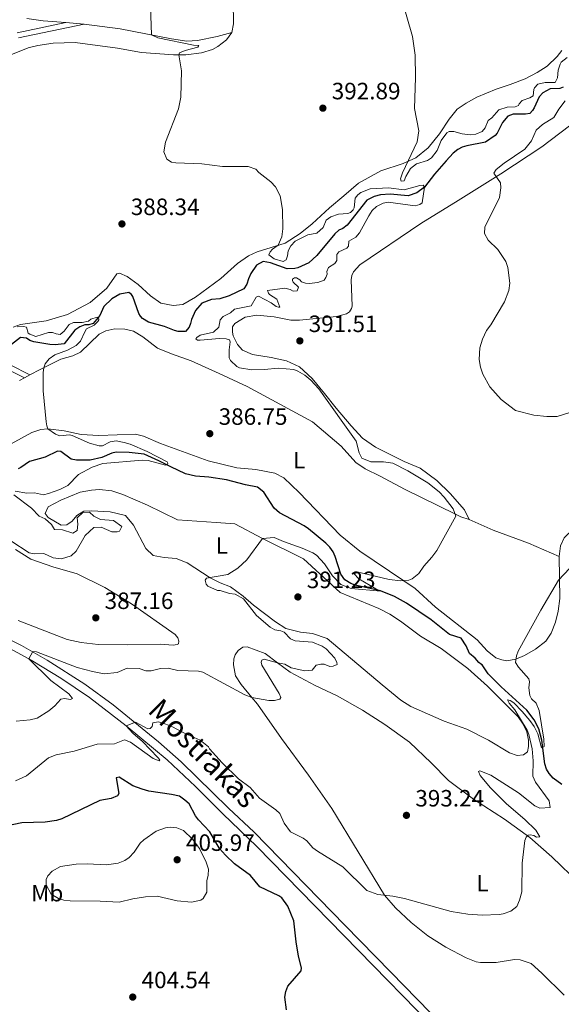
# Model space of a CAD drawing. Units: metres. Extents: x 617463 to 621968, y 696848 to 699895.
# Drawn here: x 619745 to 619974, y 697452 to 697870 of the extents above; entities that cross this region are included whole.
import ezdxf
from ezdxf.enums import TextEntityAlignment as Align

# ---------------------------------------------------------------- set-up
doc = ezdxf.new("R2010")
doc.units = ezdxf.units.M
doc.header["$MEASUREMENT"] = 0
doc.linetypes.add('DGN Style 3', pattern=[78.66768, 56.1912, -22.47648])
for name, color, linetype, lineweight in [('Carátula', 7, 'Continuous', 0), ('Elementos auxiliares', 7, 'Continuous', 0), ('Entidades rústicas y varios', 7, 'Continuous', 0), ('Hidrografía', 7, 'Continuous', 0), ('Relieve y altimetría', 7, 'Continuous', 0), ('Textos de rotulación', 7, 'Continuous', 0), ('Viales y ferrocarril', 7, 'Continuous', 0)]:
    doc.layers.add(name, color=color, linetype=linetype, lineweight=lineweight)
doc.styles.add('Style-Arial', font='txt')
doc.styles.add('Style-Arial Narrow', font='txt')
doc.styles.add('Style-Helvetica-Narrow-Oblique', font='txt')

# ---------------------------------------------------------------- blocks, each defined once
blk = doc.blocks.new('5PATER_20')
at = {"layer": 'Relieve y altimetría', "linetype": 'Continuous', "lineweight": 0}
h = blk.add_hatch(color=250, dxfattribs=at)
edge = h.paths.add_edge_path()
edge.add_ellipse((1.001171767711639e-08, 1.001171767711639e-08), major_axis=(-1.095731443231309, -1.110710700762829), ratio=0.999422240966032, start_angle=0, end_angle=360)
blk = doc.blocks.new('5PATER_70')
at = {"layer": 'Relieve y altimetría', "linetype": 'Continuous', "lineweight": 0}
h = blk.add_hatch(color=250, dxfattribs=at)
edge = h.paths.add_edge_path()
edge.add_ellipse((1.001171767711639e-08, 1.001171767711639e-08), major_axis=(-1.095731443231309, -1.110710700762829), ratio=0.999422240966032, start_angle=0, end_angle=360)
blk = doc.blocks.new('5PATER_82')
at = {"layer": 'Relieve y altimetría', "linetype": 'Continuous', "lineweight": 0}
h = blk.add_hatch(color=250, dxfattribs=at)
edge = h.paths.add_edge_path()
edge.add_ellipse((1.001171767711639e-08, 1.001171767711639e-08), major_axis=(-1.095731443231309, -1.110710700762829), ratio=0.999422240966032, start_angle=0, end_angle=360)
blk = doc.blocks.new('5PATER_100')
at = {"layer": 'Relieve y altimetría', "linetype": 'Continuous', "lineweight": 0}
h = blk.add_hatch(color=250, dxfattribs=at)
edge = h.paths.add_edge_path()
edge.add_ellipse((1.001171767711639e-08, 1.001171767711639e-08), major_axis=(-1.095731443231309, -1.110710700762829), ratio=0.999422240966032, start_angle=0, end_angle=360)
blk = doc.blocks.new('5PATER_127')
at = {"layer": 'Relieve y altimetría', "linetype": 'Continuous', "lineweight": 0}
h = blk.add_hatch(color=250, dxfattribs=at)
edge = h.paths.add_edge_path()
edge.add_ellipse((1.001171767711639e-08, 1.001171767711639e-08), major_axis=(-1.095731443231309, -1.110710700762829), ratio=0.999422240966032, start_angle=0, end_angle=360)
blk = doc.blocks.new('5PATER_237')
at = {"layer": 'Relieve y altimetría', "linetype": 'Continuous', "lineweight": 0}
h = blk.add_hatch(color=250, dxfattribs=at)
edge = h.paths.add_edge_path()
edge.add_ellipse((1.001171767711639e-08, 1.001171767711639e-08), major_axis=(-1.095731443231309, -1.110710700762829), ratio=0.999422240966032, start_angle=0, end_angle=360)
blk = doc.blocks.new('5PATER_239')
at = {"layer": 'Relieve y altimetría', "linetype": 'Continuous', "lineweight": 0}
h = blk.add_hatch(color=250, dxfattribs=at)
edge = h.paths.add_edge_path()
edge.add_ellipse((1.001171767711639e-08, 1.001171767711639e-08), major_axis=(-1.095731443231309, -1.110710700762829), ratio=0.999422240966032, start_angle=0, end_angle=360)
blk = doc.blocks.new('5PATER_318')
at = {"layer": 'Relieve y altimetría', "linetype": 'Continuous', "lineweight": 0}
h = blk.add_hatch(color=250, dxfattribs=at)
edge = h.paths.add_edge_path()
edge.add_ellipse((1.001171767711639e-08, 1.001171767711639e-08), major_axis=(-1.095731443231309, -1.110710700762829), ratio=0.999422240966032, start_angle=0, end_angle=360)
blk = doc.blocks.new('5PATER_319')
at = {"layer": 'Relieve y altimetría', "linetype": 'Continuous', "lineweight": 0}
h = blk.add_hatch(color=250, dxfattribs=at)
edge = h.paths.add_edge_path()
edge.add_ellipse((1.001171767711639e-08, 1.001171767711639e-08), major_axis=(-1.095731443231309, -1.110710700762829), ratio=0.999422240966032, start_angle=0, end_angle=360)

msp = doc.modelspace()

# ---------------------------------------------------------------- linework, layer by layer
at = {"layer": 'Carátula', "color": 7, "linetype": 'Continuous', "lineweight": 0}
msp.add_3dface([(617514.0120000001, 696848.3859999999), (621968.348, 696924.9410000001), (621917.311, 699894.513), (617462.9750000001, 699817.9580000001)], dxfattribs=at)
at = {"layer": 'Elementos auxiliares', "color": 250, "linetype": 'Continuous', "lineweight": 0}
msp.add_3dface([(618377.8200000001, 697257.25), (618338.6399999999, 699570.48), (621765.72, 699629.3999999999), (621806.05, 697316.1699999999)], dxfattribs=at)
at = {"layer": 'Entidades rústicas y varios', "color": 92, "linetype": 'Continuous', "lineweight": 0, "extrusion": (-0.008403432547395994, 0.0006890749062683165, 0.999964453116807), "elevation": -4338.116572131583, "flags": 128}
msp.add_lwpolyline([(619753.3560096198, 697870.9709703121), (619745.6727346792, 697871.6009704617)], dxfattribs=at)
at = {"layer": 'Entidades rústicas y varios', "color": 92, "linetype": 'Continuous', "lineweight": 0, "extrusion": (-0.01803910231860464, -0.009667757289944554, 0.9997905406916598), "elevation": -17540.41214847031, "flags": 128}
msp.add_lwpolyline([(-322217.5294291995, 875650.9774276637), (-322217.5294291996, 875653.567034197)], dxfattribs=at)
at = {"layer": 'Entidades rústicas y varios', "color": 92, "linetype": 'Continuous', "lineweight": 0}
for points in [[(619834.679, 697864.2450000001, 392.059), (619835.325, 697867.902, 392.198), (619835.271, 697871.794, 392.336), (619833.0120000001, 697895.942, 392.198), (619831.0419999999, 697909.7150000001, 392.475), (619828.5519999999, 697928.3160000001, 392.059), (619820.4070000001, 697990.757, 391.99), (619815.514, 698028.0789999999, 391.039)], [(619764.2860000001, 697868.446, 389.161), (619754.6300000001, 697869.2209999999, 389.084), (619747.7620000001, 697870.0970000001, 389.153)], [(619834.679, 697864.2450000001, 392.059), (619828.3400000001, 697862.4569999999, 391.989), (619820.091, 697860.861, 391.298), (619815.6030000001, 697860.5249999999, 391.09), (619808.9880000001, 697861.584, 390.537), (619787.2919999999, 697865.7309999999, 389.499), (619771.969, 697867.8160000001, 389.226)], [(619718.514, 697841.435, 386.94), (619728.896, 697848.6470000001, 387.563), (619738.1499999999, 697853.568, 387.909), (619748.2990000001, 697857.656, 388.185), (619752.3260000001, 697858.754, 388.185), (619758.869, 697859.683, 388.185), (619768.2050000001, 697859.9340000001, 388.324), (619786.203, 697857.557, 388.393), (619796.396, 697855.6769999999, 388.6), (619809.844, 697854.692, 389.846), (619815.118, 697854.797, 390.33), (619821.837, 697855.646, 390.883), (619826.3729999999, 697857.0220000001, 391.229), (619828.666, 697858.229, 391.783), (619832.372, 697861.0460000001, 391.99), (619834.679, 697864.2450000001, 392.059)], [(619974.4450000001, 697856.585, 398.908), (619972.548, 697854.006, 398.632), (619968.2820000001, 697849.9580000001, 398.078), (619964.0549999999, 697847.209, 397.594), (619958.9569999999, 697844.602, 397.317), (619952.554, 697842.2069999999, 397.317), (619946.6570000001, 697840.176, 396.833), (619938.47, 697836.851, 396.487), (619933.8910000001, 697834.2620000001, 396.141), (619930.0900000001, 697831.702, 395.934), (619926.78, 697827.5150000001, 395.864), (619922.595, 697821.22, 395.657), (619917.7890000001, 697815.335, 395.311), (619912.665, 697811.0819999999, 394.896), (619907.2150000001, 697808.635, 394.758), (619897.8090000001, 697805.5249999999, 393.997), (619888.3060000001, 697800.3360000001, 393.512), (619882.098, 697794.919, 393.236), (619876.048, 697789.9410000001, 392.613), (619868.6810000001, 697783.098, 391.852), (619863.551, 697779.0179999999, 391.022), (619857.2930000001, 697774.9839999999, 390.261), (619845.3999999999, 697771.2650000001, 389.085), (619841.743, 697769.4890000001, 389.016), (619837.014, 697766.2890000001, 389.292), (619829.973, 697759.977, 388.739), (619819.27, 697752.061, 388.324), (619813.8459999999, 697748.922, 388.255), (619809.794, 697748.5160000001, 388.185), (619804.568, 697749.452, 387.563), (619800.125, 697752.666, 387.355), (619794.9340000001, 697757.4099999999, 387.217), (619790.226, 697760.788, 387.009), (619787.0619999999, 697762.1440000001, 387.009), (619785.858, 697761.9269999999, 386.94), (619781.5800000001, 697755.8019999999, 386.871), (619774.6140000001, 697749.838, 386.663), (619765.024, 697744.646, 386.387), (619755.9450000001, 697742.067, 386.318), (619745.1030000001, 697740.3770000001, 385.833), (619741.94, 697739.31, 385.833)], [(619935.256, 697657.727, 390.747), (619933.287, 697661.896, 391.3), (619927.2380000001, 697668.8589999999, 391.646), (619921.587, 697674.3659999999, 392.061), (619914.3899999999, 697679.5560000001, 392.615), (619907.713, 697682.3430000001, 392.615), (619895.466, 697688.3900000001, 392.2), (619890.047, 697692.2609999999, 391.37), (619885.1869999999, 697697.45, 390.609), (619878.8589999999, 697704.922, 389.848), (619873.9580000001, 697711.2339999999, 389.848), (619868.7110000001, 697717.534, 390.401), (619863.341, 697722.4450000001, 390.609), (619857.797, 697725.014, 391.3), (619851.3389999999, 697726.51, 390.885), (619843.3319999999, 697727.7779999999, 390.816), (619839.112, 697729.6159999999, 390.678), (619837.037, 697731.963, 390.678), (619835.26, 697735.6200000001, 390.678), (619834.855, 697737.2490000001, 390.678), (619834.8630000001, 697739.413, 390.955), (619835.8500000001, 697740.8330000001, 390.955), (619840.337, 697743.591, 391.162), (619845.2409999999, 697744.375, 391.093), (619852.621, 697743.69, 390.885), (619859.594, 697742.298, 390.955), (619863.3160000001, 697742.26, 390.885), (619879.007, 697743.8670000001, 391.646), (619883.2930000001, 697744.9739999999, 391.716), (619884.4750000001, 697745.7949999999, 391.646), (619885.372, 697747.2990000001, 391.646), (619885.5970000001, 697748.2590000001, 391.992), (619885.1969999999, 697759.3200000001, 391.785), (619885.56, 697761.237, 391.785), (619886.1980000001, 697762.7309999999, 391.785), (619888.943, 697765.773, 391.854), (619914.7, 697783.3189999999, 393.445), (619930.615, 697793.068, 394.068), (619948.7239999999, 697804.3670000001, 395.52), (619966.0490000001, 697815.811, 396.766), (619981.8929999999, 697827.703, 397.695)], [(620089.369, 697748.54, 401.747), (620084.9340000001, 697741.976, 401.124), (620079.44, 697735.98, 400.501), (620070.854, 697729.352, 399.879), (620063.3999999999, 697722.506, 399.395), (620056.753, 697714.9099999999, 398.564), (620044.977, 697698.389, 397.527), (620029.8910000001, 697684.8630000001, 396.973), (620016.8219999999, 697672.9680000001, 395.866), (620010.46, 697669.449, 395.52), (620000.308, 697665.4469999999, 395.036), (619991.852, 697662.372, 394.206), (619979.8589999999, 697654.237, 394.068), (619975.513, 697650.0120000001, 394.068), (619973.9890000001, 697646.669, 394.137), (619973.378, 697642.061, 394.068)], [(619749.065, 697719.084, 384.764), (619753.3970000001, 697721.4070000001, 384.867), (619762.1540000001, 697725.7039999999, 385.143), (619767.206, 697727.185, 385.351), (619770.436, 697728.773, 385.766), (619778.3829999999, 697736.3300000001, 386.458), (619781.1880000001, 697737.729, 386.458), (619784.966, 697738.558, 386.527), (619789.206, 697738.5390000001, 386.596), (619792.96, 697737.6359999999, 386.873), (619796.8530000001, 697735.2679999999, 387.288), (619803.084, 697730.4739999999, 387.15), (619809.057, 697728.0079999999, 387.15), (619817.3829999999, 697725.108, 387.357), (619829.2620000001, 697719.6540000001, 387.772), (619841.058, 697714.1100000001, 387.703), (619868.7690000001, 697699.192, 388.672), (619880.913, 697688.815, 389.363), (619887.219, 697681.9480000001, 389.363), (619891.125, 697679.233, 389.363), (619897.466, 697676.175, 389.156), (619907.8759999999, 697670.6669999999, 389.571), (619929.385, 697660.1000000001, 389.758), (619931.662, 697658.9820000001, 389.778), (619935.256, 697657.727, 390.747)], [(619744.5689999999, 697716.6740000001, 384.659), (619746.783, 697717.861, 384.711)], [(619973.378, 697642.061, 394.068), (619973.673, 697624.3319999999, 395.797), (619973.003, 697618.943, 396.143), (619971.8759999999, 697614.229, 396.281), (619970.051, 697609.6640000001, 396.489), (619967.753, 697606.206, 396.489), (619963.375, 697602.8459999999, 396.074), (619958.6259999999, 697600.1640000001, 395.866), (619955.05, 697598.564, 395.52), (619951.2660000001, 697597.908, 395.244), (619949.0900000001, 697598.2609999999, 394.621), (619946.547, 697599.2080000001, 394.552), (619942.8940000001, 697602.104, 393.86), (619938.571, 697606.7930000001, 393.237), (619921.021, 697620.6950000001, 391.231), (619912.344, 697628.5150000001, 390.332), (619907.477, 697631.7960000001, 390.031), (619888.8389999999, 697644.365, 388.879), (619880.5460000001, 697651.1599999999, 388.672), (619863.105, 697669.22, 388.049), (619856.648, 697675.476, 387.772), (619852.8570000001, 697677.415, 387.703), (619844.754, 697678.939, 387.08), (619836.7660000001, 697679.6880000001, 386.596), (619824.632, 697682.6240000001, 386.25), (619804.375, 697690.024, 385.42), (619797.1669999999, 697693.138, 385.074), (619793.7620000001, 697693.967, 385.074), (619778.2069999999, 697693.4040000001, 385.143), (619770.75, 697693.8260000001, 385.489), (619763.5109999999, 697695.381, 385.213), (619756.6470000001, 697696.1710000001, 385.005), (619753.712, 697695.9780000001, 384.936), (619749.8630000001, 697694.7139999999, 384.59), (619735.0160000001, 697686.561, 383.967)], [(619811.537, 697657.716, 388.786), (619827.9950000001, 697656.5889999999, 388.786), (619835.9639999999, 697655.916, 389.205), (619847.6130000001, 697649.719, 390), (619864.9580000001, 697641.0730000001, 390.104), (619880.592, 697626.8570000001, 390.994), (619896.9450000001, 697620.0249999999, 391.037), (619901.6170000001, 697617.6429999999, 390.951), (619906.0989999999, 697614.72, 390.908), (619914.538, 697608.3289999999, 390.822), (619923.422, 697603.085, 391.037), (619934.717, 697594.6089999999, 392.451), (619942.976, 697587.209, 393.78), (619956.041, 697574.146, 394.209), (619958.1130000001, 697571.1070000001, 394.252), (619959.7239999999, 697567.723, 394.423), (619960.331, 697564.2520000001, 394.509), (619960.3870000001, 697561.5730000001, 394.637), (619959.898, 697559.2860000001, 394.637), (619958.2479999999, 697558.0460000001, 394.723), (619955.6410000001, 697557.791, 394.723), (619952.335, 697558.929, 394.637), (619943.382, 697564.2380000001, 394.594), (619934.2409999999, 697568.94, 394.423), (619924.591, 697572.3589999999, 393.866), (619910.5290000001, 697578.5009999999, 393.609), (619906.3200000001, 697581.2280000001, 393.566), (619898.4140000001, 697587.7650000001, 393.351), (619875.0320000001, 697607.314, 391.68), (619868.757, 697609.463, 391.594), (619863.787, 697610.0970000001, 391.465), (619857.5260000001, 697611.5760000001, 390.994), (619853.1140000001, 697614.3659999999, 390.736), (619843.788, 697621.5430000001, 390.736), (619839.4890000001, 697625.3400000001, 390.779), (619834.1170000001, 697629.182, 390.479), (619829.727, 697630.9010000001, 390.265), (619825.4610000001, 697633.091, 390.136), (619815.7520000001, 697639.389, 389.879), (619811.023, 697641.301, 389.665), (619805.9890000001, 697641.7339999999, 389.536), (619801.3489999999, 697642.5760000001, 389.45), (619798.2080000001, 697645.459, 389.022), (619792.912, 697655.399, 388.679), (619789.544, 697659.55, 388.593), (619783.081, 697661.092, 387.95), (619775.0989999999, 697661.531, 387.607), (619771.956, 697661.2650000001, 387.35), (619768.9780000001, 697659.462, 387.307), (619766.8840000001, 697657.074, 387.35), (619764.7039999999, 697655.5549999999, 387.35), (619762.2949999999, 697655.4380000001, 387.479), (619756.736, 697658.6070000001, 387.564), (619755.56, 697660.3910000001, 387.436), (619756.7779999999, 697663.0959999999, 387.35), (619762.077, 697666.0190000001, 387.307), (619770.381, 697669.406, 386.921), (619775.1880000001, 697670.2420000001, 386.921), (619778.5989999999, 697670.513, 387.221), (619783.702, 697669.9480000001, 387.221), (619788.3570000001, 697668.369, 387.264), (619798.8999999999, 697663.8970000001, 387.864), (619811.537, 697657.716, 388.786)], [(619935.256, 697657.727, 390.747), (619945.4550000001, 697653.25, 391.646), (619960.452, 697647.736, 392.545), (619973.378, 697642.061, 394.068)], [(619742.9650000001, 697645.0549999999, 385.248), (619749.4299999999, 697640.962, 385.386), (619758.808, 697637.6669999999, 385.94), (619769.125, 697634.753, 386.493), (619780.757, 697628.9439999999, 386.977), (619792.085, 697621.9979999999, 387.669), (619810.554, 697608.9950000001, 388.776), (619811.7280000001, 697607.6529999999, 388.776), (619812.1229999999, 697606.283, 388.776), (619811.994, 697605.067, 388.776), (619811.4850000001, 697604.7890000001, 388.776), (619809.763, 697604.5530000001, 388.707), (619804.21, 697604.9580000001, 388.569), (619790.2039999999, 697604.6240000001, 388.223)], [(619790.2039999999, 697604.6240000001, 388.223), (619777.994, 697604.8740000001, 388.015), (619770.784, 697605.652, 387.6), (619764.851, 697606.994, 387.185), (619744.054, 697614.9809999999, 386.632)], [(619975.521, 697456.182, 397.182), (619966.0970000001, 697465.5320000001, 396.559), (619961.45, 697469.604, 396.213), (619956.807, 697471.166, 396.213), (619954.381, 697471.2520000001, 396.213), (619946.638, 697470.0190000001, 396.075), (619940.061, 697470.041, 395.936), (619938.1470000001, 697470.318, 395.936), (619934.02, 697471.986, 395.867), (619925.375, 697476.5179999999, 395.936), (619917.7590000001, 697481.348, 395.729), (619910.6329999999, 697486.9739999999, 395.383), (619904.006, 697493.138, 395.106), (619899.398, 697498.5090000001, 394.968), (619877.038, 697535.341, 392.754), (619867.0959999999, 697549.4310000001, 392.201), (619855.631, 697564.9380000001, 391.44), (619845.4979999999, 697579.541, 390.471), (619843.148, 697582.3459999999, 390.284), (619838.534, 697587.8559999999, 389.918), (619836.152, 697591.4909999999, 389.918), (619835.378, 697596.135, 389.918), (619835.4569999999, 697598.7339999999, 389.918), (619836.003, 697600.398, 389.779), (619837.3200000001, 697602.263, 389.71), (619839.2609999999, 697603.631, 389.71), (619841.0689999999, 697603.8700000001, 389.71), (619848.703, 697600.9439999999, 389.848), (619854.0220000001, 697596.9950000001, 390.089)], [(619854.0220000001, 697596.9950000001, 390.089), (619859.3740000001, 697593.023, 390.333), (619869.96, 697587.436, 391.232), (619879.2890000001, 697583.101, 391.855), (619889.9839999999, 697576.912, 392.062), (619899.548, 697570.855, 392.131), (619909.9439999999, 697563.3570000001, 392.962), (619919.1699999999, 697554.6910000001, 393.584), (619926.538, 697547.1699999999, 393.792), (619937.1229999999, 697539.246, 394.068), (619950.2350000001, 697530.808, 394.622), (619960.899, 697523.061, 395.314), (619970.2860000001, 697514.747, 395.936), (619982.0290000001, 697503.4909999999, 396.282)]]:
    msp.add_polyline3d(points, dxfattribs=at)
at = {"layer": 'Hidrografía', "color": 142, "linetype": 'DGN Style 3', "lineweight": 25}
for points in [[(619975.092, 697841.1030000001, 393.966), (619973.7280000001, 697840.534, 393.897), (619969.497, 697840.294, 393.344), (619966.442, 697838.6259999999, 393.205), (619964.8600000001, 697836.925, 393.067), (619962.7790000001, 697832.263, 392.721), (619962.128, 697831.115, 392.721), (619960.959, 697829.9480000001, 392.583), (619959.1570000001, 697829.5360000001, 392.375), (619953.8759999999, 697829.605, 392.375), (619951.571, 697828.7420000001, 392.306), (619949.331, 697826.065, 392.306), (619947.071, 697821.5700000001, 392.167), (619946.2409999999, 697820.588, 392.167), (619942.1070000001, 697817.6699999999, 391.891), (619934.2, 697816.172, 391.406), (619932.314, 697815.6710000001, 391.406), (619930.4510000001, 697814.565, 391.406), (619928.5160000001, 697813.024, 391.13), (619925.4280000001, 697809.8840000001, 390.853), (619920.53, 697804.1680000001, 390.715), (619916.23, 697798.648, 390.369), (619913.031, 697796.196, 390.3), (619909.442, 697794.9410000001, 390.161), (619901.713, 697795.699, 389.884), (619897.655, 697795.466, 389.608), (619894.9110000001, 697794.7609999999, 389.4), (619891.8559999999, 697793.0930000001, 389.262), (619883.5, 697782.493, 389.124), (619881.7320000001, 697781.131, 389.054), (619879.943, 697780.3740000001, 389.054), (619878.264, 697778.929, 389.054), (619870.6359999999, 697769.74, 388.639), (619867.2890000001, 697766.5900000001, 388.57), (619862.608, 697764.4299999999, 388.57), (619861.321, 697764.1240000001, 388.432), (619858.1200000001, 697764.095, 388.293), (619851.023, 697766.52, 388.017), (619847.9739999999, 697767.102, 387.878), (619845.0860000001, 697765.6130000001, 387.878), (619842.7050000001, 697762.065, 387.255), (619841.659, 697759.8640000001, 387.393)], [(619841.659, 697759.8640000001, 387.393), (619840.966, 697757.5020000001, 387.186), (619839.652, 697755.551, 387.117), (619833.53, 697752.561, 386.909), (619829.5090000001, 697751.29, 386.84), (619826.0560000001, 697751.078, 386.701), (619821.9610000001, 697749.459, 386.494), (619819.2180000001, 697746.331, 386.494), (619817.5349999999, 697742.6359999999, 386.494), (619817.165, 697740.892, 386.494), (619816.53, 697739.311, 386.494), (619814.9510000001, 697737.524, 386.425), (619811.926, 697737.4140000001, 386.356), (619810.2660000001, 697737.8729999999, 386.286), (619806.135, 697739.6270000001, 386.217), (619799.3189999999, 697741.4569999999, 386.079), (619796.757, 697742.922, 385.871), (619795.855, 697743.9280000001, 385.802), (619795.206, 697745.1159999999, 385.595), (619792.6969999999, 697752.294, 385.525), (619792.057, 697753.2220000001, 385.456), (619790.906, 697753.959, 385.456), (619787.122, 697753.3030000001, 385.387), (619783.821, 697751.28, 385.387), (619780.3899999999, 697748.041, 385.387), (619778.6240000001, 697744.256, 385.387), (619775.8910000001, 697740.869, 385.318), (619774.0050000001, 697740.368, 385.179), (619772.277, 697740.3049999999, 385.11), (619770.1440000001, 697739.449, 385.11), (619768.1200000001, 697737.9909999999, 385.11), (619763.568, 697732.2890000001, 385.041), (619759.6910000001, 697731.8019999999, 384.972), (619757.435, 697731.98, 384.903), (619750.6440000001, 697733.119, 384.488), (619749.067, 697733.6669999999, 384.488), (619747.6470000001, 697734.6540000001, 384.488), (619745.038, 697734.993, 384.418), (619741.256, 697731.9140000001, 384.418)], [(619974.5390000001, 697545.4469999999, 395.244), (619970.8060000001, 697548.1669999999, 395.244), (619969.179, 697550.098, 395.244), (619968.0730000001, 697551.962, 395.105), (619967.3, 697554.1840000001, 395.105), (619965.983, 697564.26, 394.759), (619964.771, 697569.0619999999, 394.759), (619962.8160000001, 697572.885, 394.621), (619959.7239999999, 697577.014, 394.137), (619948.8119999999, 697586.8289999999, 392.684), (619943.247, 697592.3389999999, 392.13), (619940.6840000001, 697596.226, 392.13), (619940.0660000001, 697596.55, 391.992), (619939.3530000001, 697597.1300000001, 391.923), (619937.815, 697598.9780000001, 391.577), (619935.4070000001, 697600.9680000001, 391.3), (619933.9880000001, 697604.291, 391.3), (619931.882, 697607.503, 391.024), (619926.8929999999, 697609.0530000001, 390.954), (619919.1399999999, 697615.2620000001, 390.747), (619908.6740000001, 697622.325, 390.055), (619903.639, 697625.1710000001, 389.917), (619897.6680000001, 697627.551, 389.848), (619886.8489999999, 697630.0150000001, 389.571), (619885.0930000001, 697630.73, 389.156), (619882.53, 697632.1950000001, 389.017), (619880.8840000001, 697634.645, 388.395), (619878.365, 697642.0819999999, 387.495), (619877.5120000001, 697644.128, 387.426), (619876.1440000001, 697646.0689999999, 387.357), (619874.5260000001, 697647.7409999999, 387.357), (619867.121, 697653.8759999999, 387.288), (619865.26, 697655.1059999999, 387.288), (619854.763, 697660.611, 386.665), (619852.5279999999, 697662.6059999999, 386.458), (619848.216, 697669.3729999999, 386.389), (619845.5449999999, 697671.439, 386.181), (619840.402, 697672.4650000001, 386.181), (619832.3640000001, 697674.5970000001, 386.112), (619824.879, 697675.797, 385.904), (619819.24, 697676.1980000001, 385.628), (619815.051, 697677.172, 385.558), (619808.713, 697680.1440000001, 385.351), (619803.69, 697682.6440000001, 384.728), (619797.5320000001, 697685.45, 384.59), (619791.102, 697686.169, 384.175), (619785.645, 697686.318, 383.76), (619783.757, 697685.9029999999, 383.69), (619779.5819999999, 697684.108, 383.69), (619774.517, 697682.973, 383.69), (619768.7209999999, 697682.936, 383.483), (619766.5419999999, 697683.3759999999, 383.345), (619762.185, 697686.5930000001, 382.999), (619760.71, 697686.713, 382.93), (619755.52, 697684.2749999999, 382.93), (619748.925, 697682.392, 382.86), (619745.1240000001, 697679.8319999999, 382.86), (619744.1059999999, 697679.2760000001, 382.791)]]:
    msp.add_polyline3d(points, dxfattribs=at)
at = {"layer": 'Relieve y altimetría', "color": 30, "linetype": 'Continuous', "lineweight": 0, "flags": 128}
for points, elevation in [([(619800.0360000001, 697879.4280000001), (619800.625, 697863.182), (619803.3189999999, 697861.9210000001), (619818.348, 697858.855), (619820.69, 697858.6799999999), (619820.28, 697858.06), (619814.7930000001, 697856.6499999999), (619812.497, 697855.5290000001), (619812.094, 697854.7350000001), (619813.3060000001, 697848.024), (619812.9369999999, 697836.8160000001), (619812.0730000001, 697831.8829999999), (619806.531, 697817.666), (619805.814, 697813.5719999999), (619807.1329999999, 697810.592), (619809.084, 697809.277), (619810.828, 697808.9070000001), (619821.919, 697808.531), (619830.7, 697807.378), (619841.602, 697807.4269999999), (619844.76, 697806.2420000001), (619846.0190000001, 697804.9040000001), (619851.185, 697800.8500000001), (619853.1610000001, 697798.845), (619855.1200000001, 697794.936), (619856.1070000001, 697789.1740000001), (619856.2320000001, 697780.9580000001), (619855.835, 697777.5700000001), (619854.3189999999, 697774.0530000001), (619851.933, 697772.436), (619850.8500000001, 697771.271), (619850.379, 697769.9569999999), (619852.5179999999, 697768.2180000001), (619856.365, 697767.145), (619857.6359999999, 697767.8829999999), (619858.2679999999, 697769.551), (619858.449, 697771.72), (619859.6699999999, 697773.842), (619861.503, 697775.811), (619866.773, 697778.426), (619870.6399999999, 697779.1710000001), (619873.324, 697781.5179999999), (619874.594, 697784.679), (619876.618, 697786.1370000001), (619879.781, 697787.203), (619883.75, 697787.5190000001), (619884.9480000001, 697787.9099999999), (619886.1200000001, 697788.9909999999), (619886.4310000001, 697789.953), (619886.889, 697794.037), (619888.0519999999, 697795.378), (619889.314, 697796.375), (619893.325, 697797.905), (619901.007, 697798.443), (619907.702, 697797.56), (619914.3, 697799.355), (619915.7660000001, 697799.496), (619916.23, 697798.648), (619915.3470000001, 697792.071), (619914.2509999999, 697791.253), (619912.3659999999, 697790.7520000001), (619900.8899999999, 697792.24), (619898.7390000001, 697791.902), (619896.02, 697790.506), (619894.095, 697788.706), (619892.7010000001, 697786.578), (619888.727, 697779.253), (619887.1470000001, 697777.4639999999), (619884.182, 697775.712), (619884.081, 697773.719), (619883.338, 697772.7409999999), (619879.9310000001, 697771.233), (619879.1939999999, 697770.081), (619879.1980000001, 697767.571), (619878.2919999999, 697766.327), (619875.5819999999, 697764.672), (619874.8670000001, 697762.916), (619874.994, 697761.794), (619874.443, 697760.3030000001), (619873.7890000001, 697759.2409999999), (619871.0549999999, 697758.277), (619867.351, 697757.798), (619865.8759999999, 697757.9169999999), (619864.209, 697758.548), (619863.3999999999, 697759.3840000001), (619862.0719999999, 697760.202)], 390), ([(619906.736, 697878.3600000001), (619911.185, 697862.5349999999), (619912.3559999999, 697854.594), (619912.524, 697845.1710000001), (619912.0689999999, 697832.0349999999), (619913.8630000001, 697822.548), (619913.1640000001, 697817.935), (619906.9240000001, 697804.712), (619906.064, 697802.173), (619906.4439999999, 697801.2350000001), (619907.7409999999, 697801.28), (619908.3670000001, 697803.121), (619910.405, 697806.5700000001), (619912.932, 697808.479), (619917.638, 697809.946), (619919.2390000001, 697811.128), (619921.7250000001, 697814.162), (619923.3899999999, 697818.3759999999), (619925.777, 697821.7509999999), (619926.712, 697822.217), (619928.7860000001, 697822.2919999999), (619932.1969999999, 697821.291), (619935.5860000001, 697820.8940000001), (619938.003, 697821.068), (619940.7280000001, 697822.2919999999), (619941.9709999999, 697823.808), (619943.244, 697826.8829999999), (619944.845, 697828.065), (619947.841, 697831.3759999999), (619951.3459999999, 697832.541), (619954.713, 697832.75), (619956.0800000001, 697833.23), (619956.4010000001, 697833.935), (619957.7339999999, 697835.3659999999), (619960.8940000001, 697836.5190000001), (619962.3319999999, 697837.4380000001), (619962.5830000001, 697840.0419999999), (619962.9040000001, 697840.746), (619964.3200000001, 697842.2690000001), (619967.409, 697842.9850000001), (619971.736, 697842.969), (619972.7010000001, 697844.996), (619973.0149999999, 697848.2960000001), (619973.791, 697850.746), (619974.2779999999, 697851.628), (619976.8019999999, 697853.625)], 395), ([(619975.861, 697835.246), (619973.217, 697831.7760000001), (619971.182, 697828.2409999999), (619966.3589999999, 697825.2110000001), (619963.5889999999, 697822.8600000001), (619961.6780000001, 697818.2919999999), (619958.7749999999, 697814.81), (619950.077, 697808.871), (619946.628, 697806.1510000001), (619945.6440000001, 697804.6440000001), (619948.5190000001, 697800.463), (619948.594, 697798.389), (619948.1170000001, 697794.217), (619941.9070000001, 697781.702), (619941.744, 697779.014), (619943.2339999999, 697776.128), (619947.442, 697772.212), (619950.7409999999, 697767.139), (619951.6130000001, 697764.5760000001), (619952.4550000001, 697758.03), (619952.075, 697754.8019999999), (619950.2339999999, 697750.0760000001), (619944.3589999999, 697740.2579999999), (619942.629, 697737.8589999999), (619940.942, 697734.25), (619939.6910000001, 697730.5700000001), (619939.4369999999, 697725.628), (619940.075, 697722.3640000001), (619941.0449999999, 697719.4569999999), (619943.9240000001, 697714.023), (619948.791, 697708.6610000001), (619954.932, 697703.9510000001), (619962.615, 697702.065), (619968.1780000001, 697701.4010000001), (619972.591, 697701.389)], 395), ([(619862.0719999999, 697760.202), (619861.119, 697760.254), (619860.3600000001, 697759.7069999999), (619860.381, 697759.1030000001), (619860.666, 697758.4210000001), (619862.821, 697756.2479999999), (619862.3559999999, 697754.7609999999), (619860.631, 697754.611), (619859.396, 697755.2590000001), (619857.1240000001, 697755.8700000001), (619849.8030000001, 697754.912), (619850.1030000001, 697753.798), (619850.6440000001, 697753.212), (619853.6599999999, 697751.1570000001), (619854.9920000001, 697747.8319999999), (619854.473, 697747.8130000001), (619853.4240000001, 697748.121), (619851.2930000001, 697749.602), (619845.912, 697752.435), (619844.9739999999, 697752.054), (619842.7690000001, 697748.4280000001), (619835.727, 697746.9610000001), (619834.0519999999, 697745.429), (619830.994, 697743.848), (619829.747, 697742.4169999999), (619829.169, 697739.281), (619826.821, 697737.2069999999), (619821.244, 697735.879), (619819.723, 697734.872), (619819.396, 697734.342), (619820.1070000001, 697733.8489999999), (619821.1470000001, 697733.7990000001), (619829.341, 697734.5290000001), (619832.288, 697734.3759999999), (619833.6869999999, 697733.994), (619833.8910000001, 697733.1359999999), (619833.4979999999, 697729.6610000001), (619833.53, 697726.3729999999), (619834.006, 697725.179), (619836.6950000001, 697722.594), (619837.841, 697722.03), (619843.1470000001, 697721.2690000001), (619848.335, 697721.371), (619854.4580000001, 697721.94), (619860.8840000001, 697721.307), (619862.638, 697720.6780000001), (619865.5549999999, 697718.967), (619868.138, 697716.824), (619871.4780000001, 697713.1229999999), (619887.335, 697691.0260000001), (619888.554, 697686.0519999999), (619889.7620000001, 697683.7579999999), (619893.54, 697682.165), (619898.9040000001, 697682.186), (619902.905, 697681.639), (619909.2520000001, 697678.4070000001), (619917.7450000001, 697673.264), (619922.466, 697669.541), (619924.625, 697667.281), (619928.439, 697662.315), (619929.5519999999, 697659.2579999999), (619921.4610000001, 697644.676), (619919.4010000001, 697641.8319999999), (619916.075, 697638.0760000001), (619913.855, 697634.882), (619911.078, 697632.7050000001), (619909.628, 697632.1329999999), (619906.328, 697631.8330000001), (619901.348, 697632.291), (619888.9040000001, 697635.3659999999), (619886.4110000001, 697634.9299999999), (619888.486, 697632.5819999999), (619895.645, 697628.4280000001), (619897.8430000001, 697627.469), (619885.2409999999, 697628.5830000001), (619880.7679999999, 697630.2390000001), (619877.26, 697633.919), (619873.872, 697639.02), (619870.453, 697642.672), (619868.94, 697643.6499999999), (619864.3740000001, 697645.6540000001), (619856.487, 697648.396), (619852.638, 697650.212), (619847.6130000001, 697649.719), (619840.929, 697640.737), (619837.139, 697637.1510000001), (619832.935, 697634.4780000001), (619823.8189999999, 697632.936), (619823.331, 697632.0530000001), (619823.74, 697630.337), (619824.459, 697629.585), (619828.506, 697627.7409999999), (619829.719, 697627.699), (619833.658, 697626.4569999999), (619836.094, 697626.111), (619839.625, 697624.162), (619845.1329999999, 697617.139), (619850.878, 697612.1100000001), (619852.9099999999, 697610.9720000001), (619855.345, 697610.628), (619856.753, 697609.986)], 390), ([(619743.666, 697739.4410000001), (619746.2550000001, 697739.621), (619747.6510000001, 697739.3260000001), (619748.3459999999, 697736.8430000001), (619748.97, 697736.345), (619751.6000000001, 697735.402), (619756.905, 697737.065), (619758.6359999999, 697737.0419999999), (619760.1270000001, 697736.49), (619761.868, 697736.2069999999), (619763.5460000001, 697737.6510000001), (619765.6070000001, 697740.496), (619767.48, 697741.3430000001), (619771.1159999999, 697741.301), (619773.862, 697741.919), (619774.8740000001, 697742.649), (619777.5220000001, 697743.6100000001), (619778.05, 697743.369), (619778.257, 697742.4240000001), (619777.817, 697741.665), (619776.2280000001, 697740.1359999999), (619773.084, 697738.5519999999), (619772.26, 697737.396), (619770.5, 697733.439), (619768.6640000001, 697731.5549999999), (619764.9280000001, 697729.6030000001), (619759.5490000001, 697727.591), (619757.186, 697725.9469999999), (619755.449, 697723.7220000001), (619754.9010000001, 697722.1440000001), (619754.706, 697720.041), (619754.679, 697712.28), (619755.929, 697699.2590000001), (619756.1640000001, 697697.537), (619756.6470000001, 697696.1710000001), (619759.939, 697693.943)], 385), ([(619972.591, 697701.389), (619984.737, 697705.29)], 395), ([(619759.939, 697693.943), (619761.696, 697693.2280000001), (619765.7479999999, 697693.6329999999), (619766.932, 697693.46), (619774.3200000001, 697690.179), (619778.342, 697689.0260000001), (619779.814, 697688.994), (619783.038, 697690.754), (619785.619, 697691.1950000001), (619788.9340000001, 697690.449), (619791.558, 697689.6780000001), (619798.7660000001, 697686.565), (619807.145, 697682.196), (619807.5120000001, 697681.6030000001), (619807.192, 697680.8999999999), (619806.4750000001, 697680.855), (619799.22, 697682.8319999999), (619796.7080000001, 697682.915), (619779.8840000001, 697681.5260000001), (619775.354, 697679.979), (619769.6710000001, 697676.831), (619765.1669999999, 697672.1669999999), (619761.6799999999, 697670.4850000001), (619756.98, 697668.8430000001), (619754.838, 697668.246), (619750.9979999999, 697669.145), (619747.783, 697669.021), (619742.841, 697669.8019999999)], 385), ([(619742.203, 697668.308), (619749.767, 697662.5249999999), (619753.003, 697659.1799999999), (619755.4639999999, 697658.1440000001), (619758.1499999999, 697655.645), (619759.4380000001, 697653.53), (619762.9010000001, 697653.4809999999), (619767.2820000001, 697651.996), (619769.0590000001, 697653.0989999999), (619769.3910000001, 697655.879), (619769.121, 697658.5530000001), (619771.462, 697660.801), (619774.314, 697660.9040000001), (619776.108, 697659.1510000001), (619778.9269999999, 697657.7820000001), (619784.48, 697657.378), (619787.9469999999, 697654.821), (619787.065, 697652.8859999999), (619785.9539999999, 697652.4979999999), (619783.791, 697652.5079999999), (619779.3019999999, 697654.594), (619776.1939999999, 697654.395), (619772.507, 697651.06), (619768.5970000001, 697644.3430000001), (619766.5050000001, 697642.362), (619762.4809999999, 697641.1780000001), (619758.922, 697641.483), (619754.875, 697643.3260000001), (619750.814, 697643.179), (619748.7180000001, 697643.71), (619740.919, 697648.7919999999)], 385), ([(619982.4510000001, 697642.031), (619973.148, 697632.0260000001), (619965.662, 697619.388), (619955.9639999999, 697601.969), (619955.2579999999, 697599.9550000001), (619954.926, 697597.173), (619956.125, 697595.139), (619960.541, 697590.28), (619960.76, 697588.9909999999), (619960.5090000001, 697586.3870000001), (619960.8840000001, 697583.196), (619961.712, 697581.844), (619963.598, 697579.922), (619964.834, 697576.852), (619966.9169999999, 697564.7239999999), (619967.03, 697561.615), (619965.925, 697561.054), (619964.327, 697566.969), (619962.746, 697570.0260000001), (619960.909, 697572.6329999999), (619957.726, 697576.435), (619954.1640000001, 697580.014), (619952.568, 697581.081), (619951.435, 697581.298), (619952.176, 697579.94), (619954.6159999999, 697577.087), (619959.771, 697568.5349999999), (619960.5320000001, 697566.659), (619961.922, 697560.537), (619962.318, 697555.56), (619962.21, 697548.98), (619963.341, 697546.426), (619969.166, 697538.503), (619969.611, 697535.75), (619965.21, 697535.4169999999), (619963.0959999999, 697536.466), (619956.149, 697541.926), (619944.3700000001, 697549.371), (619939.7150000001, 697551.28), (619939.209, 697550.9169999999), (619939.96, 697549.298), (619944.2180000001, 697544.003), (619951.1259999999, 697537.244), (619958.892, 697530.689), (619963.4709999999, 697526.094), (619965.1329999999, 697523.212), (619963.753, 697523.0760000001), (619962.5989999999, 697523.9010000001), (619961.031, 697524.19), (619960.173, 697523.9850000001), (619959.337, 697523.1769999999), (619958.871, 697521.689), (619957.746, 697512.128), (619957.493, 697500.006), (619956.584, 697496.423), (619955.4709999999, 697493.7010000001), (619952.9469999999, 697491.7069999999), (619949.6980000001, 697490.638), (619947.976, 697490.4010000001), (619940.8060000001, 697490.054), (619934.648, 697490.439), (619927.5989999999, 697491.5689999999), (619907.7490000001, 697497.125), (619902.8700000001, 697498.2010000001), (619896.5220000001, 697498.78), (619891.8260000001, 697500.497), (619881.685, 697510.514), (619870.9750000001, 697517.1370000001), (619869.017, 697518.621), (619866.399, 697521.6440000001), (619864.889, 697522.712), (619859.5109999999, 697525.4610000001), (619856.8700000001, 697529.087), (619854.905, 697533.1669999999), (619853.29, 697534.753), (619846.362, 697539.696), (619842.3940000001, 697544.138), (619837.5, 697547.855), (619830.592, 697554.6140000001), (619825.185, 697560.56), (619824.7220000001, 697561.4099999999), (619821.159, 697564.2239999999), (619814.913, 697567.0260000001)], 395), ([(619856.753, 697609.986), (619859.452, 697607.142), (619861.4709999999, 697606.3489999999), (619868.7609999999, 697605.7479999999), (619872.9720000001, 697604.169), (619874.571, 697603.017), (619878.2609999999, 697599.0830000001), (619879.1939999999, 697597.213), (619879.226, 697596.3489999999), (619877.5220000001, 697595.594), (619876.226, 697595.548), (619873.7720000001, 697596.412), (619872.3829999999, 697596.534), (619870.4110000001, 697596.03), (619868.6710000001, 697593.8900000001), (619865.5630000001, 697593.69), (619859.81, 697594.8670000001), (619857.068, 697596.4979999999), (619854.0220000001, 697596.9950000001)], 390), ([(619743.254, 697572.335), (619749.1170000001, 697572.8929999999), (619752.1229999999, 697573.52), (619757.1159999999, 697576.6440000001), (619759.6329999999, 697578.811), (619762.129, 697581.585), (619763.675, 697581.8999999999), (619766.283, 697581.561), (619767.135, 697581.939), (619765.594, 697583.872), (619757.946, 697589.5660000001), (619748.548, 697598.74), (619750.253, 697601.8300000001), (619751.815, 697601.712), (619769.0860000001, 697595.105), (619775.5689999999, 697593.314), (619780.4890000001, 697592.378), (619785.9639999999, 697592.9979999999), (619790.3119999999, 697594.7990000001), (619795.31, 697594.6400000001), (619798.226, 697593.7010000001), (619800.3899999999, 697593.6939999999), (619804.337, 697594.6159999999), (619807.7069999999, 697594.737), (619811.72, 697593.844), (619820.5560000001, 697593.5590000001), (619822.3929999999, 697593.0190000001), (619840.0989999999, 697583.479), (619843.148, 697582.345), (619850.3729999999, 697581.1359999999), (619852.713, 697581.048), (619854.9410000001, 697581.648), (619855.348, 697582.355), (619854.6810000001, 697584.06), (619847.412, 697595.9979999999), (619847.1030000001, 697597.371), (619847.334, 697598.159), (619848.2720000001, 697598.538), (619854.0220000001, 697596.9950000001)], 390), ([(619814.913, 697567.0260000001), (619808.915, 697570.1840000001), (619805.0560000001, 697571.5989999999), (619803.399, 697571.9739999999), (619801.078, 697571.5419999999), (619800.7849999999, 697570.06), (619800.0390000001, 697569.1680000001), (619799.0050000001, 697569.0460000001), (619793.797, 697571.8859999999), (619789.872, 697570.3600000001), (619792.6359999999, 697567.1780000001), (619796.79, 697563.6599999999), (619803.2660000001, 697556.8829999999), (619804.078, 697555.962), (619803.838, 697555.435), (619801.2860000001, 697556.462), (619791.692, 697563.4739999999), (619789.1510000001, 697564.335), (619784.8829999999, 697562.71), (619777.5320000001, 697562.6159999999), (619767.777, 697559.581), (619760.216, 697558.094), (619756.976, 697556.767), (619747.5630000001, 697549.071), (619742.9650000001, 697547.0009999999)], 395), ([(619821.507, 697496.368), (619822.5149999999, 697497.1840000001), (619824.064, 697499.8360000001), (619823.9780000001, 697504.592), (619824.5819999999, 697507.037), (619824.6640000001, 697509.5490000001), (619823.7760000001, 697512.5449999999), (619820.9709999999, 697518.328), (619818.003, 697522.328), (619814.119, 697525.9539999999), (619811.3060000001, 697527.1499999999), (619808.5320000001, 697527.31), (619806.4639999999, 697527.0619999999), (619802.619, 697525.7110000001), (619797.2990000001, 697522.057), (619795.7110000001, 697520.5290000001), (619793.25, 697516.8049999999), (619791.1669999999, 697514.567), (619789.3130000001, 697513.2010000001), (619786.4990000001, 697512.061), (619781.5290000001, 697511.3829999999), (619773.267, 697511.842), (619768.601, 697511.673), (619761.9750000001, 697510.6540000001), (619758.408, 697508.794), (619756.578, 697506.7380000001), (619755.8570000001, 697505.1540000001), (619755.852, 697502.9040000001), (619758.0700000001, 697499.004), (619761.1669999999, 697497.1259999999), (619763.355, 697496.426), (619766.1359999999, 697496.094), (619778.7720000001, 697496.033), (619786.923, 697495.548), (619792.666, 697497.054), (619798.0020000001, 697497.8530000001), (619803.024, 697498.074), (619811.389, 697496.1740000001), (619817.466, 697495.6159999999), (619821.507, 697496.368)], 405)]:
    msp.add_lwpolyline(points, dxfattribs=dict(at, elevation=elevation))
at = {"layer": 'Relieve y altimetría', "color": 30, "linetype": 'Continuous', "lineweight": 30, "elevation": 400, "flags": 128}
for points in [[(619796.6340000001, 697543.4340000001), (619792.6030000001, 697544.844), (619786.9310000001, 697548.534), (619785.5549999999, 697548.31), (619786.6599999999, 697541.6880000001), (619786.0930000001, 697540.628), (619783.4480000001, 697539.5819999999), (619778.6340000001, 697538.7139999999), (619762.56, 697530.9510000001), (619760.368, 697530.247), (619755.4310000001, 697529.4809999999), (619745.5760000001, 697529.2110000001), (619738.1540000001, 697527.7110000001)], [(619857.736, 697449.9410000001), (619857.023, 697455.28), (619857.4539999999, 697457.719), (619858.4099999999, 697460.003), (619863.9720000001, 697466.521), (619864.098, 697467.825), (619862.882, 697472.712), (619861.882, 697478.8200000001), (619860.9580000001, 697487.612), (619858.31, 697493.8330000001), (619855.845, 697497.378), (619854.601, 697498.2860000001), (619846.5, 697502.145), (619842.523, 697506.848), (619835.764, 697511.882), (619831.9110000001, 697515.5490000001), (619829.44, 697518.2930000001), (619825.325, 697525.3489999999), (619820.551, 697530.541), (619819.2790000001, 697532.2250000001), (619816.5020000001, 697537.23), (619814.7110000001, 697538.895), (619812.4040000001, 697540.4569999999), (619809, 697541.2860000001), (619799.4310000001, 697542.669), (619796.6340000001, 697543.4340000001)]]:
    msp.add_lwpolyline(points, dxfattribs=at)
at = {"layer": 'Viales y ferrocarril', "color": 250, "linetype": 'DGN Style 3', "lineweight": 0}
for points in [[(619743.581, 697864.0689999999, 388.462), (619764.2860000001, 697868.446, 389.161)], [(619746.783, 697717.861, 384.838), (619739.4180000001, 697721.581, 384.281)], [(619729.402, 697612.456, 387.971), (619745.49, 697604.3900000001, 389.51), (619756.291, 697598.1810000001, 390.59), (619772.267, 697587.9569999999, 392.384), (619784.277, 697579.183, 393.713), (619803.557, 697563.527, 395.786), (619813.1599999999, 697555.085, 396.715), (619833.1769999999, 697535.4739999999, 397.834), (619844.0989999999, 697525.1950000001, 398.116), (619882.5930000001, 697485.8800000001, 398.052), (619902.0079999999, 697465.9680000001, 398.341), (619927.908, 697439.389, 399.143)]]:
    msp.add_polyline3d(points, dxfattribs=at)
at = {"layer": 'Viales y ferrocarril', "color": 250, "linetype": 'Continuous', "lineweight": 0}
for points in [[(619744.233, 697861.9539999999, 388.462), (619771.969, 697867.8160000001, 389.161)], [(619749.065, 697719.084, 384.838), (619740.6059999999, 697723.3559999999, 384.291)], [(619735.1140000001, 697605.956, 388.654), (619748.548, 697598.74, 389.98), (619750.315, 697597.7919999999, 390.155), (619762.087, 697590.5160000001, 391.4), (619774.3230000001, 697582.3929999999, 392.853), (619789.872, 697570.3600000001, 394.544), (619807.1980000001, 697555.879, 396.394), (619819.2849999999, 697544.5660000001, 397.241), (619830.798, 697533.037, 397.834), (619845.281, 697519.2450000001, 398.162), (619882.119, 697481.49, 398.067), (619925.4439999999, 697437.038, 399.143)]]:
    msp.add_polyline3d(points, dxfattribs=at)

# ---------------------------------------------------------------- block references
at = {"layer": 'Relieve y altimetría', "color": 250, "linetype": 'Continuous', "lineweight": 0}
for name, p in [('5PATER_237', (619873.2220000001, 697832.152, 392.889)), ('5PATER_127', (619788.0449999999, 697783.075, 388.339)), ('5PATER_239', (619863.4680000001, 697733.4990000001, 391.505)), ('5PATER_70', (619825.29, 697694.173, 386.752)), ('5PATER_319', (619862.638, 697624.9580000001, 391.228)), ('5PATER_20', (619776.9569999999, 697616.1000000001, 387.163)), ('5PATER_318', (619908.649, 697532.3900000001, 393.235)), ('5PATER_100', (619811.4510000001, 697513.5689999999, 405.968)), ('5PATER_82', (619792.629, 697455.358, 404.542))]:
    msp.add_blockref(name, p, dxfattribs=at)

# ---------------------------------------------------------------- texts
at = {"layer": 'Entidades rústicas y varios', "color": 92, "linetype": 'Continuous', "lineweight": 0, "style": 'Style-Arial Narrow'}
for s, p in [('L', (619863.1721597833, 697682.912001, 387.705)), ('L', (619830.3381597833, 697646.791001, 389.329)), ('Mb', (619756.3488623525, 697499.4340009999, 404.834)), ('L', (619940.8341597833, 697503.6430009999, 394.8))]:
    msp.add_text(s, height=7.000002, dxfattribs=at).set_placement(p, align=Align.MIDDLE_CENTER)
at = {"layer": 'Textos de rotulación', "color": 250, "linetype": 'Continuous', "lineweight": 0, "style": 'Style-Arial'}
for s, p in [('392.89', (619876.9720000001, 697835.902, 392.889)), ('388.34', (619791.7949999999, 697786.825, 388.339)), ('391.51', (619867.2180000001, 697737.2490000001, 391.505)), ('386.75', (619829.04, 697697.923, 386.752)), ('391.23', (619866.388, 697628.7080000001, 391.228)), ('387.16', (619780.7069999999, 697619.8500000001, 387.163)), ('393.24', (619912.399, 697536.1400000001, 393.235)), ('405.97', (619815.2010000001, 697517.3189999999, 405.968)), ('404.54', (619796.379, 697459.108, 404.542))]:
    msp.add_text(s, height=7.000002, dxfattribs=at).set_placement(p)
at = {"layer": 'Textos de rotulación', "color": 250, "linetype": 'Continuous', "lineweight": 0, "style": 'Style-Helvetica-Narrow-Oblique'}
msp.add_text('Mostrakas', height=9, rotation=315.0220000076631, dxfattribs=at).set_placement((619819.3495847713, 697555.5537249299, 395.312), align=Align.CENTER)

doc.saveas('drawing.dxf')
